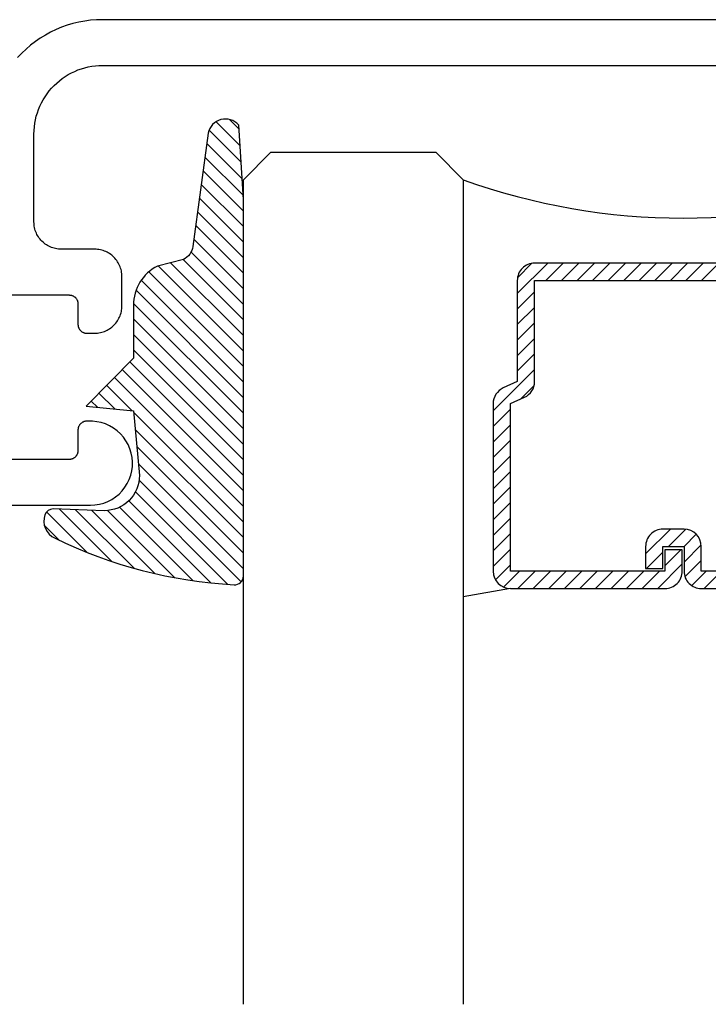
# Model space of a CAD drawing. Units: inches. Extents: x 0 to 108, y 0 to 43.
# Drawn here: x 11 to 12, y 7 to 8 of the extents above; entities that cross this region are included whole.
import ezdxf

# ---------------------------------------------------------------- set-up
doc = ezdxf.new("R2010")
doc.units = ezdxf.units.IN
doc.header["$LTSCALE"] = 0.5
doc.header["$MEASUREMENT"] = 0
doc.layers.add('Arcadia-Profile', color=5, linetype='Continuous')
doc.layers.add('Arcadia-Shade', color=8, linetype='Continuous')

# ---------------------------------------------------------------- blocks, each defined once
blk = doc.blocks.new('*U0')
at = {"layer": 'Arcadia-Shade', "lineweight": -3}
h = blk.add_hatch(dxfattribs=at)
h.set_pattern_fill('ANSI31', color=256, scale=0.1, style=0)
h.set_pattern_definition([(45, (0.111432735196054, 0.0210802744449259), (-0.0088388347648318, 0.0088388347648318), [])])
edge = h.paths.add_edge_path()
edge.add_line((-0.1786578097246902, 0.2350642497696223), (-0.125, 0.2404197422160825))
edge.add_line((-0.125, 0.2404197422160825), (-0.1181936880113304, 0.3139171335331267))
edge.add_arc((-0.1581936880113304, 0.3139171335331286), 0.04, 359.9999999999973, 449.9999999999999)
edge.add_line((-0.1581936880113304, 0.3539171335331286), (-0.2162454687676565, 0.3519725935885994))
edge.add_arc((-0.2162454687677204, 0.3619725935886442), 0.0100000000000448, 199.8505422421205, 270.0000000003661, ccw=False)
edge.add_arc((-0.2057289674488805, 0.3657692497091054), 0.0211808495959475, 113.38550761416829, 199.8505422417517, ccw=False)
edge.add_arc((0.0188137903408532, -0.0927442170155847), 0.5317010624323791, 93.16608336545528, 115.98409913818631, ccw=False)
edge.add_arc((-0.009999999999999, 0.4281605382221339), 0.009999999999999, -5.4001247917767614e-12, 93.166083365465, ccw=False)
edge.add_line((0, 0.428160538222133), (0, 0))
edge.add_line((0, 0), (-0.0053552835515234, -0.0845275820354292))
edge.add_arc((-0.0204262058438835, -0.0713796810144441), 0.0199999999999994, 191.4084515945802, 318.8984941272966, ccw=False)
edge.add_line((-0.0400310460016437, -0.0753357197388062), (-0.0574464047220715, 0.0534071486590815))
edge.add_arc((-0.0772453629954753, 0.0505785003444151), 0.0200000000000013, 8.130742450397316, 62.82068149597911)
edge.add_line((-0.0681098259279479, 0.0683701265345048), (-0.0978388426688213, 0.0757519387839843))
edge.add_arc((-0.0749999999999996, 0.1202310042592028), 0.0499999999999997, 180.0000000000006, 242.82068149597302, ccw=False)
edge.add_line((-0.1249999999999993, 0.1202310042592023), (-0.125, 0.180419742216082))
edge.add_line((-0.125, 0.180419742216082), (-0.1786578097246902, 0.2350642497696223))
at = {"layer": 'Arcadia-Profile'}
blk.add_lwpolyline([(-0.1786578097246902, 0.2350642497696223), (-0.125, 0.2404197422160825), (-0.1181936880113304, 0.3139171335331267, 0.4142135623731084), (-0.1581936880113304, 0.3539171335331286), (-0.2162454687676565, 0.3519725935885994, -0.3160158995843511), (-0.2256512846930993, 0.3585769159274423, -0.3962562958274539), (-0.2141359800658433, 0.3852101994920861, -0.0998926618858281), (-0.0105523046130392, 0.4381452745538752, -0.4304926132808653), (0, 0.428160538222133), (0, 0), (-0.0053552835515234, -0.0845275820354292, -0.6217797134979012), (-0.0400310460016437, -0.0753357197388062), (-0.0574464047220715, 0.0534071486590815, 0.2432650129539878), (-0.0681098259279479, 0.0683701265345048), (-0.0978388426688213, 0.0757519387839843, -0.2811846954961982), (-0.1249999999999993, 0.1202310042592023), (-0.125, 0.180419742216082)], format="xyb", close=True, dxfattribs=at)
blk = doc.blocks.new('*U156')
at = {"layer": 'Arcadia-Shade', "lineweight": -3}
h = blk.add_hatch(dxfattribs=at)
h.set_pattern_fill('ANSI31', color=256, scale=0.1, style=0)
h.set_pattern_definition([(45, (-12.49009116438055, -10.79353366436353), (-0.0088388347648318, 0.0088388347648318), [])])
edge = h.paths.add_edge_path()
edge.add_line((0.4990116755820751, 0.4285564927512802), (0.5229934129158452, 0.4285564927512838))
edge.add_arc((0.5229934129158464, 0.4482414927513224), 0.0196850000000387, 269.9999999999964, 359.9999999999984)
edge.add_line((0.5426784129158851, 0.4482414927513219), (0.5426784129158851, 0.4732180318310384))
edge.add_line((0.5426784129158851, 0.4732180318310384), (0.5229934129158452, 0.4732180318310384))
edge.add_line((0.5229934129158452, 0.4732180318310384), (0.5229934129158452, 0.4482414927513219))
edge.add_line((0.5229934129158452, 0.4482414927513219), (0.4990116755820751, 0.4482414927513219))
edge.add_line((0.4990116755820751, 0.4482414927513219), (0.4990116755820751, 0.4763228331426533))
edge.add_arc((0.47932667558206, 0.476322833142687), 0.0196850000000151, 359.9999999999018, 449.9999999999017)
edge.add_line((0.4793266755820938, 0.4960078331427021), (0.3036411249999347, 0.4960078331426985))
edge.add_arc((0.3036411249999347, 0.4763228331426604), 0.0196850000000382, 90, 180)
edge.add_line((0.2839561249998965, 0.4763228331426604), (0.2839561249998965, 0.2858323436881278))
edge.add_arc((0.3036411249999145, 0.2858323436881261), 0.019685000000018, 179.999999999995, 245.4529343159603)
edge.add_line((0.2954631769583571, 0.2679264678137017), (0.3114070047096007, 0.2606446238063391))
edge.add_line((0.3114070047096007, 0.2606446238063391), (0.3114070047096007, 0.1457257251104203))
edge.add_arc((0.3310920047095802, 0.145725725110422), 0.0196849999999795, 180.0000000000052, 270.0000000000052)
edge.add_line((0.331092004709582, 0.1260407251104425), (0.668905995290265, 0.126040725110439))
edge.add_arc((0.668905995290266, 0.1457257251104211), 0.0196849999999822, 269.9999999999974, 359.9999999999974)
edge.add_line((0.6885909952902481, 0.1457257251104203), (0.6885909952902481, 0.2606446238063391))
edge.add_line((0.6885909952902481, 0.2606446238063391), (0.7045348230414366, 0.2679264678137088))
edge.add_arc((0.6963568749998893, 0.2858323436881248), 0.0196850000000061, 294.547065684023, 359.9999999999882)
edge.add_line((0.7160418749998954, 0.2858323436881207), (0.7160418749998936, 0.4763228331426604))
edge.add_arc((0.696356874999912, 0.47632283314266), 0.0196849999999816, 9.694e-13, 89.99999999999903)
edge.add_line((0.6963568749999123, 0.4960078331426417), (0.5206721869999261, 0.4960078331426985))
edge.add_arc((0.5206721869999243, 0.4763228331426586), 0.0196850000000399, 89.99999999999484, 179.9999999999948)
edge.add_line((0.5009871869998844, 0.4763228331426604), (0.5009871869998844, 0.4521573060815705))
edge.add_line((0.5009871869998844, 0.4521573060815705), (0.5206721869999261, 0.4521573060815705))
edge.add_line((0.5206721869999261, 0.4521573060815705), (0.5206721869999261, 0.4763228331426604))
edge.add_line((0.5206721869999261, 0.4763228331426604), (0.6963568749999123, 0.4763228331426604))
edge.add_line((0.6963568749999123, 0.4763228331426604), (0.6963568749999123, 0.2858323436881207))
edge.add_line((0.6963568749999123, 0.2858323436881207), (0.6804130472487256, 0.2785504996807049))
edge.add_arc((0.6885909952902385, 0.260644623806309), 0.0196849999999735, 114.5470656839565, 179.9999999999124)
edge.add_line((0.668905995290265, 0.2606446238063391), (0.668905995290265, 0.1457257251104203))
edge.add_line((0.668905995290265, 0.1457257251104203), (0.331092004709582, 0.1457257251104203))
edge.add_line((0.331092004709582, 0.1457257251104203), (0.331092004709582, 0.2606446238063391))
edge.add_arc((0.311407004709616, 0.2606446238063067), 0.019684999999966, 9.43583e-11, 65.45293431605755)
edge.add_line((0.3195849527511214, 0.2785504996806978), (0.3036411249999347, 0.2858323436881207))
edge.add_line((0.3036411249999347, 0.2858323436881207), (0.3036411249999347, 0.4763228331426604))
edge.add_line((0.3036411249999347, 0.4763228331426604), (0.4793266755820938, 0.4763228331426604))
edge.add_line((0.4793266755820938, 0.4763228331426604), (0.4793266755820938, 0.4482414927513219))
edge.add_arc((0.4990116755821053, 0.4482414927512917), 0.0196850000000115, 179.9999999999121, 269.9999999999121)
at = {"layer": 'Arcadia-Profile'}
for p, q in [((0, 0.03125), (2.3e-15, 0.96875)), ((0.2500000000000005, 0.96875), (0.25, 0.03125)), ((0.75, 0.03125), (0.7500000000000006, 0.96875)), ((1, 0.96875), (1, 0.03125)), ((0.3036416249999334, 0.4960078331427021), (0.2499999999999218, 0.5053829846366896)), ((0.6963568749999123, 0.4960078331427021), (0.7499984999999257, 0.5053829846366896)), ((0.7080088700575029, 0.2699663348586228), (0.7122228838293801, 0.2741803486304981)), ((0.03125, 0), (0, 0.03125)), ((0.03125, 0), (0, 0.03125)), ((0.03125, 0), (0, 0.03125)), ((0.03125, 0), (0, 0.03125)), ((0.03125, 0), (0, 0.03125)), ((0.25, 0.03125), (0.21875, 0)), ((0.25, 0.03125), (0.21875, 0)), ((0.78125, 0), (0.75, 0.03125)), ((1, 0.03125), (0.96875, 0)), ((0.21875, 0), (0.03125, 0)), ((0.21875, 0), (0.03125, 0)), ((0.96875, 0), (0.78125, 0))]:
    blk.add_line(p, q, dxfattribs=at)
blk.add_lwpolyline([(0.4990116755820751, 0.4285564927512802), (0.5229934129158452, 0.4285564927512838, 0.4142135623731049), (0.5426784129158851, 0.4482414927513219), (0.5426784129158851, 0.4732180318310384), (0.5229934129158452, 0.4732180318310384), (0.5229934129158452, 0.4482414927513219), (0.4990116755820751, 0.4482414927513219), (0.4990116755820751, 0.4763228331426533, 0.4142135623730951), (0.4793266755820938, 0.4960078331427021), (0.3036411249999347, 0.4960078331426985, 0.4142135623730951), (0.2839561249998965, 0.4763228331426604), (0.2839561249998965, 0.2858323436881278, 0.2936188569408289), (0.2954631769583571, 0.2679264678137017), (0.3114070047096007, 0.2606446238063391), (0.3114070047096007, 0.1457257251104203, 0.4142135623730951), (0.331092004709582, 0.1260407251104425), (0.668905995290265, 0.126040725110439, 0.4142135623730951), (0.6885909952902481, 0.1457257251104203), (0.6885909952902481, 0.2606446238063391), (0.7045348230414366, 0.2679264678137088, 0.2936188569408282), (0.7160418749998954, 0.2858323436881207), (0.7160418749998936, 0.4763228331426604, 0.4142135623730852), (0.6963568749999123, 0.4960078331426417), (0.5206721869999261, 0.4960078331426985, 0.4142135623730951), (0.5009871869998844, 0.4763228331426604), (0.5009871869998844, 0.4521573060815705), (0.5206721869999261, 0.4521573060815705), (0.5206721869999261, 0.4763228331426604), (0.6963568749999123, 0.4763228331426604), (0.6963568749999123, 0.2858323436881207), (0.6804130472487256, 0.2785504996807049, 0.2936188569407848), (0.668905995290265, 0.2606446238063391), (0.668905995290265, 0.1457257251104203), (0.331092004709582, 0.1457257251104203), (0.331092004709582, 0.2606446238063391, 0.2936188569408189), (0.3195849527511214, 0.2785504996806978), (0.3036411249999347, 0.2858323436881207), (0.3036411249999347, 0.4763228331426604), (0.4793266755820938, 0.4763228331426604), (0.4793266755820938, 0.4482414927513219, 0.4142135623730946)], format="xyb", close=True, dxfattribs=at)
blk.add_arc((0.4999992499998971, -0.6625220109668888), 0.7374409998105559, 70.18348207574029, 109.8165179242613, dxfattribs=at)

msp = doc.modelspace()

# ---------------------------------------------------------------- linework, layer by layer
at = {"layer": 'Arcadia-Profile'}
for points in [[(12.13719582148745, 8.402907041830218), (11.47817182148746, 8.402907041830218), (10.81914782148747, 8.402907041830218), (10.81234382148746, 8.402728941830134), (10.80555882148745, 8.402194941830118), (10.79881082148746, 8.401306541830223), (10.79211882148745, 8.40006624183016), (10.78550082148744, 8.398477441830124), (10.77897482148746, 8.396544441830116), (10.77255982148746, 8.394272541830247), (10.76627182148745, 8.391667941830207), (10.76012882148747, 8.388737941830328), (10.75414782148748, 8.385490341830206), (10.74834482148746, 8.381934241830235), (10.74273582148747, 8.378079241830307), (10.73733582148746, 8.373936041830262), (10.73216082148745, 8.369515941830201), (10.72722362148748, 8.364830941830318), (10.72253872148745, 8.359894041830245)], [(10.68617182148746, 8.08990614183031), (10.78117182148746, 8.08990614183031), (10.78169482148745, 8.08989244183013), (10.78221682148746, 8.089851341830268), (10.78273582148746, 8.089783041830202), (10.78325082148747, 8.089687541830159), (10.78375982148746, 8.089565341830308), (10.78426182148745, 8.089416641830127), (10.78475582148745, 8.089241941830238), (10.78523882148748, 8.089041541830198), (10.78571182148748, 8.088816141830335), (10.78617182148746, 8.088566341830216), (10.78661782148746, 8.088292841830167), (10.78704982148745, 8.087996241830211), (10.78746482148746, 8.087677541830232), (10.78786282148745, 8.08733754183018), (10.78824282148746, 8.086977141830317), (10.78860282148746, 8.08659744183015), (10.78894282148745, 8.086199341830167), (10.78926182148747, 8.085783941830329), (10.78955882148746, 8.085352541830304), (10.78983182148748, 8.084906141830203), (10.79008182148747, 8.084446041830148), (10.79030682148747, 8.083973441830182), (10.79050782148748, 8.083489741830277), (10.79068282148746, 8.08299624183033), (10.79083082148746, 8.082494341830312), (10.79095282148746, 8.081985241830267), (10.79104882148748, 8.081470441830248), (10.79111682148748, 8.080951441830308), (10.79115782148746, 8.080429441830262), (10.79117182148745, 8.079906141830321), (10.79117182148745, 8.056465941830226), (10.79118582148747, 8.055942641830285), (10.79122682148748, 8.055420641830239), (10.79129482148748, 8.054901641830298), (10.79139082148746, 8.05438684183028), (10.79151282148747, 8.053877741830235), (10.79166082148747, 8.053375841830217), (10.79183582148748, 8.052882241830188), (10.79203682148748, 8.052398641830138), (10.79226182148748, 8.051926041830171), (10.79251182148748, 8.051465941830116), (10.79278482148747, 8.051019541830243), (10.79308182148746, 8.050588141830218), (10.79340082148745, 8.050172741830153), (10.79374082148744, 8.049774641830169), (10.79410082148744, 8.04939494183023), (10.79448082148745, 8.049034541830139), (10.79487882148747, 8.048694541830315), (10.79529382148745, 8.048375841830335), (10.79572582148746, 8.048079241830152), (10.79617182148745, 8.04780574183033), (10.79663182148748, 8.047555941830211), (10.79710482148748, 8.04733054183012), (10.79758782148745, 8.047130141830309), (10.79808182148745, 8.046955441830193), (10.79858382148747, 8.046806741830238), (10.79909282148746, 8.04668454183016), (10.79960782148747, 8.046589041830117), (10.80012682148747, 8.046520741830278), (10.80064882148745, 8.046479641830189), (10.80117182148747, 8.046465941830235), (10.81017182148745, 8.046465941830235), (10.81179382148745, 8.046508441830296), (10.81341182148746, 8.04663584183018), (10.81502082148746, 8.046847641830169), (10.81661682148747, 8.047143441830173), (10.81819482148747, 8.047522241830308), (10.81975182148748, 8.047983241830165), (10.82128082148746, 8.048524941830152), (10.82278082148745, 8.049146041830141), (10.82424582148745, 8.049844741830299), (10.82567182148746, 8.050619141830254), (10.82705582148746, 8.051467141830159), (10.82839282148747, 8.052386441830237), (10.82968082148748, 8.053374441830243), (10.83091482148747, 8.05442844183031), (10.83209182148748, 8.055545641830264), (10.83320882148744, 8.056722941830145), (10.83426382148745, 8.057957041830292), (10.83525182148746, 8.059244641830134), (10.83617082148747, 8.060582141830224), (10.83701882148746, 8.06196594183021), (10.83779282148747, 8.063392241830257), (10.83849182148746, 8.064857141830231), (10.83911282148746, 8.066356541830288), (10.83965482148748, 8.067886441830211), (10.84011582148746, 8.069442541830227), (10.84049482148746, 8.071020741830267), (10.84078982148746, 8.072616541830172), (10.84100182148747, 8.074225541830314), (10.84112982148745, 8.075843541830324), (10.84117182148746, 8.077465941830184), (10.84117182148746, 8.11090614183027), (10.84112982148745, 8.11252854183013), (10.84100182148747, 8.114146541830136), (10.84078982148746, 8.115755541830282), (10.84049482148746, 8.117351341830187), (10.84011582148746, 8.118929541830227), (10.83965482148748, 8.120485641830243), (10.83911282148746, 8.122015541830166), (10.83849182148746, 8.123514941830223), (10.83779282148747, 8.124979841830196), (10.83701882148746, 8.126406141830245), (10.83617082148747, 8.12778994183023), (10.83525182148746, 8.12912744183032), (10.83426382148745, 8.130415041830162), (10.83320882148744, 8.131649141830309), (10.83209182148748, 8.13282644183019), (10.83091482148747, 8.133943641830143), (10.82968082148748, 8.13499764183021), (10.82839282148747, 8.135985641830217), (10.82705582148746, 8.136904941830295), (10.82567182148746, 8.1377529418302), (10.82424582148745, 8.138527341830155), (10.82278082148745, 8.139226041830312), (10.82128082148746, 8.139847141830302), (10.81975182148748, 8.140388841830285), (10.81819482148747, 8.140849841830146), (10.81661682148747, 8.141228641830281), (10.81502082148746, 8.141524441830285), (10.81341182148746, 8.141736241830273), (10.81179382148745, 8.141863641830154), (10.81017182148745, 8.14190614183022), (10.77217182148745, 8.14190614183022), (10.77054982148745, 8.141948641830282), (10.76893182148747, 8.142075941830313), (10.76732282148747, 8.142287741830302), (10.76572682148746, 8.142583541830305), (10.76414882148746, 8.142962441830292), (10.76259182148747, 8.1434233418303), (10.76106282148747, 8.143965141830137), (10.75956282148745, 8.144586241830126), (10.75809782148745, 8.145284941830283), (10.75667182148747, 8.146059341830238), (10.75528782148747, 8.146907341830143), (10.75395082148746, 8.147826541830142), (10.75266282148747, 8.148814541830149), (10.75142882148746, 8.149868641830295), (10.75025182148748, 8.150985841830249), (10.74913482148746, 8.152163041830278), (10.74807982148745, 8.153397141830197), (10.74709182148747, 8.154684741830266), (10.74617282148746, 8.156022341830209), (10.74532482148747, 8.157406141830194), (10.74455082148746, 8.158832441830242), (10.74385182148747, 8.160297241830136), (10.74323082148747, 8.161796741830273), (10.74268882148747, 8.163326541830116), (10.74222782148744, 8.16488274183021), (10.74184882148746, 8.166460841830173), (10.74155382148747, 8.168056641830304), (10.74134182148746, 8.1696657418303), (10.74121382148745, 8.171283741830308), (10.74117182148747, 8.172906141830168), (10.74117182148747, 8.272906141830305), (10.74127882148745, 8.276988341830162), (10.74159882148747, 8.281059341830227), (10.74213182148746, 8.285108041830114), (10.74287582148746, 8.289123241830254), (10.74382982148746, 8.293094041830187), (10.74498982148746, 8.297009441830284), (10.74635282148746, 8.300858841830319), (10.74791482148747, 8.304631541830219), (10.74967282148746, 8.308317341830303), (10.75162182148746, 8.31190614183029), (10.75375582148744, 8.31538794183021), (10.75606882148746, 8.31875334183033), (10.75855482148746, 8.321993141830175), (10.76120682148745, 8.325098341830113), (10.76401782148745, 8.328060441830218), (10.76697982148748, 8.330871441830283), (10.77008482148748, 8.33352354183026), (10.77332482148746, 8.33600944183027), (10.77668982148746, 8.338322441830229), (10.78017182148748, 8.340456141830288), (10.78376082148746, 8.342404641830313), (10.78744682148748, 8.344162641830195), (10.79121882148744, 8.345725341830217), (10.79506882148745, 8.347088541830232), (10.79898382148745, 8.348248341830327), (10.80295482148746, 8.34920164183032), (10.80696982148747, 8.349945841830191), (10.81101882148748, 8.350478841830324), (10.81508982148746, 8.350799241830288), (10.81917182148747, 8.35090614183028), (11.47817182148746, 8.35090614183028), (12.13717182148746, 8.35090614183028)], [(9.738171821487455, 7.850906141830279), (10.80542182148745, 7.850906141830279), (10.81050982148745, 7.851177996630127), (10.81553982148746, 7.851990453830154), (10.82045482148747, 7.853334262830145), (10.82519882148746, 7.855194121830123), (10.82971682148745, 7.857548854830298), (10.83395882148748, 7.860371649830227), (10.83787582148748, 7.863630361830161), (10.84142282148745, 7.867287891830216), (10.84456082148746, 7.871302591830186), (10.84725282148746, 7.875628751830305), (10.84946782148746, 7.880217111830148), (10.85118182148748, 7.885015411830323), (10.85237482148748, 7.889969041830141), (10.85303282148747, 7.89502158183032), (10.85314982148746, 7.900115501830129), (10.85272182148746, 7.905192811830289), (10.85175682148745, 7.910195691830182), (10.85026282148747, 7.915067181830323), (10.84825882148747, 7.91975180183013), (10.84576782148745, 7.924196221830158), (10.84281582148746, 7.928349841830282), (10.83943982148746, 7.93216535183015), (10.83567482148747, 7.935599311830316), (10.83156682148747, 7.938612631830125), (10.82715982148748, 7.941170981830197), (10.82250582148747, 7.94324525183029), (10.81765782148748, 7.944811811830192), (10.81266982148746, 7.945852831830194), (10.80759982148747, 7.946356451830212), (10.80250482148746, 7.946316941830133), (10.80193982148746, 7.946376621830182), (10.80137182148745, 7.946404131830291), (10.80080382148746, 7.946399381830275), (10.80023682148747, 7.946362371830133), (10.79967382148747, 7.946293241830204), (10.79911482148746, 7.946192201830314), (10.79856182148747, 7.946059571830261), (10.79801782148745, 7.945895801830289), (10.79748382148746, 7.945701401830234), (10.79696282148747, 7.945477001830255), (10.79645382148747, 7.945223341830256), (10.79596082148747, 7.944941211830297), (10.79548482148747, 7.944631551830212), (10.79502682148747, 7.944295341830326), (10.79458882148746, 7.943933671830251), (10.79417182148747, 7.943547701830226), (10.79377782148746, 7.943138701830235), (10.79340782148746, 7.942707961830279), (10.79306182148745, 7.942256891830226), (10.79274282148746, 7.941786941830201), (10.79245082148746, 7.941299621830154), (10.79218682148745, 7.9407965118302), (10.79195282148747, 7.94027923183026), (10.79174682148748, 7.939749461830302), (10.79157282148746, 7.93920889183019), (10.79142882148748, 7.938659281830183), (10.79131682148748, 7.938102401830207), (10.79123582148746, 7.937540041830203), (10.79118782148747, 7.936974031830146), (10.79117182148745, 7.936406181830221), (10.79117182148745, 7.912906111830267), (10.79115782148746, 7.912382751830278), (10.79111682148748, 7.911860821830174), (10.79104882148748, 7.911341761830186), (10.79095282148746, 7.910826991830305), (10.79083082148746, 7.91031792183017), (10.79068282148746, 7.909815941830316), (10.79050782148748, 7.909322431830247), (10.79030682148747, 7.908838741830237), (10.79008182148747, 7.908366201830318), (10.78983182148748, 7.907906111830158), (10.78955882148746, 7.907459721830178), (10.78926182148747, 7.907028261830333), (10.78894282148745, 7.906612911830194), (10.78860282148746, 7.906214801830316), (10.78824282148746, 7.905835041830329), (10.78786282148745, 7.905474661830254), (10.78746482148746, 7.905134651830309), (10.78704982148745, 7.904815941830207), (10.78661782148746, 7.904519401830299), (10.78617182148746, 7.904245861830219), (10.78571182148748, 7.903996041830311), (10.78523882148748, 7.903770651830114), (10.78475582148745, 7.903570311830122), (10.78426182148745, 7.903395541830292), (10.78375982148746, 7.903246851830232), (10.78325082148747, 7.903124631830138), (10.78273582148746, 7.903029231830174), (10.78221682148746, 7.902960891830304), (10.78169482148745, 7.90291981183023), (10.78117182148746, 7.902906111830276), (10.68617182148746, 7.902906111830276)]]:
    msp.add_lwpolyline(points, dxfattribs=at)

# ---------------------------------------------------------------- block references
at = {"layer": 'Arcadia-Profile', "lineweight": -3, "xscale": -1, "rotation": 180}
msp.add_blockref('*U0', (10.97928588471937, 8.198593392901245), dxfattribs=at)
at = {"layer": 'Arcadia-Profile', "lineweight": -3, "rotation": 180}
msp.add_blockref('*U156', (11.97928588471937, 8.252195484532791), dxfattribs=at)

doc.saveas('drawing.dxf')
